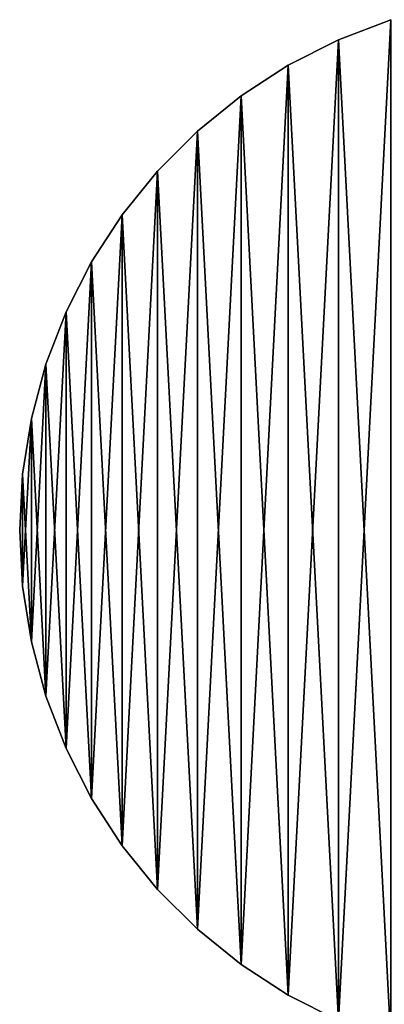
# Model space of a CAD drawing. Units: millimetres. Extents: x -35 to 185, y -65 to 35.
# Drawn here: x 115 to 139, y -31 to 33 of the extents above; entities that cross this region are included whole.
import ezdxf

# ---------------------------------------------------------------- set-up
doc = ezdxf.new("R2010")
doc.units = ezdxf.units.MM
doc.header["$LTSCALE"] = 127.314815
for name, color, linetype in [('28', 7, 'CONTINUOUS'), ('29', 7, 'CONTINUOUS'), ('30', 7, 'CONTINUOUS')]:
    doc.layers.add(name, color=color, linetype=linetype)

msp = doc.modelspace()

# ---------------------------------------------------------------- linework, layer by layer
at = {"layer": '28', "color": 7, "linetype": 'CONTINUOUS', "true_color": 0xaaaaaa}
for points in [[(135.764, 31.974, 37.5), (139.184, 33.287, 37.5), (135.764, -31.974, 37.5), (135.764, 31.974, 37.5)], [(135.764, -31.974, 37.5), (139.184, 33.287, 37.5), (139.184, -33.287, 37.5), (135.764, -31.974, 37.5)], [(132.5, 30.311, 37.5), (135.764, 31.974, 37.5), (132.5, -30.311, 37.5), (132.5, 30.311, 37.5)], [(132.5, -30.311, 37.5), (135.764, 31.974, 37.5), (135.764, -31.974, 37.5), (132.5, -30.311, 37.5)], [(129.428, 28.316, 37.5), (132.5, 30.311, 37.5), (129.428, -28.316, 37.5), (129.428, 28.316, 37.5)], [(129.428, -28.316, 37.5), (132.5, 30.311, 37.5), (132.5, -30.311, 37.5), (129.428, -28.316, 37.5)], [(126.58, 26.01, 37.5), (129.428, 28.316, 37.5), (126.58, -26.01, 37.5), (126.58, 26.01, 37.5)], [(126.58, -26.01, 37.5), (129.428, 28.316, 37.5), (129.428, -28.316, 37.5), (126.58, -26.01, 37.5)], [(123.99, 23.42, 37.5), (126.58, 26.01, 37.5), (123.99, -23.42, 37.5), (123.99, 23.42, 37.5)], [(123.99, -23.42, 37.5), (126.58, 26.01, 37.5), (126.58, -26.01, 37.5), (123.99, -23.42, 37.5)], [(121.684, 20.572, 37.5), (123.99, 23.42, 37.5), (121.684, -20.572, 37.5), (121.684, 20.572, 37.5)], [(121.684, -20.572, 37.5), (123.99, 23.42, 37.5), (123.99, -23.42, 37.5), (121.684, -20.572, 37.5)], [(119.689, 17.5, 37.5), (121.684, 20.572, 37.5), (119.689, -17.5, 37.5), (119.689, 17.5, 37.5)], [(119.689, -17.5, 37.5), (121.684, 20.572, 37.5), (121.684, -20.572, 37.5), (119.689, -17.5, 37.5)], [(118.026, 14.236, 37.5), (119.689, 17.5, 37.5), (118.026, -14.236, 37.5), (118.026, 14.236, 37.5)], [(118.026, -14.236, 37.5), (119.689, 17.5, 37.5), (119.689, -17.5, 37.5), (118.026, -14.236, 37.5)], [(116.713, 10.816, 37.5), (118.026, 14.236, 37.5), (116.713, -10.816, 37.5), (116.713, 10.816, 37.5)], [(116.713, -10.816, 37.5), (118.026, 14.236, 37.5), (118.026, -14.236, 37.5), (116.713, -10.816, 37.5)], [(115.765, 7.277, 37.5), (116.713, 10.816, 37.5), (115.765, -7.277, 37.5), (115.765, 7.277, 37.5)], [(115.765, -7.277, 37.5), (116.713, 10.816, 37.5), (116.713, -10.816, 37.5), (115.765, -7.277, 37.5)], [(115.192, 3.659, 37.5), (115.765, 7.277, 37.5), (115.192, -3.659, 37.5), (115.192, 3.659, 37.5)], [(115.192, -3.659, 37.5), (115.765, 7.277, 37.5), (115.765, -7.277, 37.5), (115.192, -3.659, 37.5)], [(115, 0, 37.5), (115.192, 3.659, 37.5), (115.192, -3.659, 37.5), (115, 0, 37.5)]]:
    msp.add_3dface(points, dxfattribs=at)
at = {"layer": '29', "color": 7, "linetype": 'CONTINUOUS', "true_color": 0xaaaaaa}
for points in [[(139.184, 33.287, 37.5), (135.764, 31.974, 37.5), (139.184, 33.287, 46.5), (139.184, 33.287, 37.5)], [(139.184, 33.287, 46.5), (135.764, 31.974, 37.5), (135.764, 31.974, 46.5), (139.184, 33.287, 46.5)], [(135.764, 31.974, 37.5), (132.5, 30.311, 37.5), (135.764, 31.974, 46.5), (135.764, 31.974, 37.5)], [(135.764, 31.974, 46.5), (132.5, 30.311, 37.5), (132.5, 30.311, 46.5), (135.764, 31.974, 46.5)], [(132.5, 30.311, 37.5), (129.428, 28.316, 37.5), (132.5, 30.311, 46.5), (132.5, 30.311, 37.5)], [(132.5, 30.311, 46.5), (129.428, 28.316, 37.5), (129.428, 28.316, 46.5), (132.5, 30.311, 46.5)], [(129.428, 28.316, 37.5), (126.58, 26.01, 37.5), (129.428, 28.316, 46.5), (129.428, 28.316, 37.5)], [(129.428, 28.316, 46.5), (126.58, 26.01, 37.5), (126.58, 26.01, 46.5), (129.428, 28.316, 46.5)], [(126.58, 26.01, 37.5), (123.99, 23.42, 37.5), (126.58, 26.01, 46.5), (126.58, 26.01, 37.5)], [(126.58, 26.01, 46.5), (123.99, 23.42, 37.5), (123.99, 23.42, 46.5), (126.58, 26.01, 46.5)], [(123.99, 23.42, 37.5), (121.684, 20.572, 37.5), (123.99, 23.42, 46.5), (123.99, 23.42, 37.5)], [(123.99, 23.42, 46.5), (121.684, 20.572, 37.5), (121.684, 20.572, 46.5), (123.99, 23.42, 46.5)], [(121.684, 20.572, 37.5), (119.689, 17.5, 37.5), (121.684, 20.572, 46.5), (121.684, 20.572, 37.5)], [(121.684, 20.572, 46.5), (119.689, 17.5, 37.5), (119.689, 17.5, 46.5), (121.684, 20.572, 46.5)], [(119.689, 17.5, 37.5), (118.026, 14.236, 37.5), (119.689, 17.5, 46.5), (119.689, 17.5, 37.5)], [(119.689, 17.5, 46.5), (118.026, 14.236, 37.5), (118.026, 14.236, 46.5), (119.689, 17.5, 46.5)], [(118.026, 14.236, 37.5), (116.713, 10.816, 37.5), (118.026, 14.236, 46.5), (118.026, 14.236, 37.5)], [(118.026, 14.236, 46.5), (116.713, 10.816, 37.5), (116.713, 10.816, 46.5), (118.026, 14.236, 46.5)], [(116.713, 10.816, 37.5), (115.765, 7.277, 37.5), (116.713, 10.816, 46.5), (116.713, 10.816, 37.5)], [(116.713, 10.816, 46.5), (115.765, 7.277, 37.5), (115.765, 7.277, 46.5), (116.713, 10.816, 46.5)], [(115.765, 7.277, 37.5), (115.192, 3.659, 37.5), (115.765, 7.277, 46.5), (115.765, 7.277, 37.5)], [(115.765, 7.277, 46.5), (115.192, 3.659, 37.5), (115.192, 3.659, 46.5), (115.765, 7.277, 46.5)], [(115.192, 3.659, 37.5), (115, 0, 37.5), (115.192, 3.659, 46.5), (115.192, 3.659, 37.5)], [(115.192, 3.659, 46.5), (115, 0, 37.5), (115, 0, 46.5), (115.192, 3.659, 46.5)], [(115, 0, 37.5), (115.192, -3.659, 37.5), (115, 0, 46.5), (115, 0, 37.5)], [(115, 0, 46.5), (115.192, -3.659, 37.5), (115.192, -3.659, 46.5), (115, 0, 46.5)], [(115.192, -3.659, 37.5), (115.765, -7.277, 37.5), (115.192, -3.659, 46.5), (115.192, -3.659, 37.5)], [(115.192, -3.659, 46.5), (115.765, -7.277, 37.5), (115.765, -7.277, 46.5), (115.192, -3.659, 46.5)], [(115.765, -7.277, 37.5), (116.713, -10.816, 37.5), (115.765, -7.277, 46.5), (115.765, -7.277, 37.5)], [(115.765, -7.277, 46.5), (116.713, -10.816, 37.5), (116.713, -10.816, 46.5), (115.765, -7.277, 46.5)], [(116.713, -10.816, 37.5), (118.026, -14.236, 37.5), (116.713, -10.816, 46.5), (116.713, -10.816, 37.5)], [(116.713, -10.816, 46.5), (118.026, -14.236, 37.5), (118.026, -14.236, 46.5), (116.713, -10.816, 46.5)], [(118.026, -14.236, 37.5), (119.689, -17.5, 37.5), (118.026, -14.236, 46.5), (118.026, -14.236, 37.5)], [(118.026, -14.236, 46.5), (119.689, -17.5, 37.5), (119.689, -17.5, 46.5), (118.026, -14.236, 46.5)], [(119.689, -17.5, 37.5), (121.684, -20.572, 37.5), (119.689, -17.5, 46.5), (119.689, -17.5, 37.5)], [(119.689, -17.5, 46.5), (121.684, -20.572, 37.5), (121.684, -20.572, 46.5), (119.689, -17.5, 46.5)], [(121.684, -20.572, 37.5), (123.99, -23.42, 37.5), (121.684, -20.572, 46.5), (121.684, -20.572, 37.5)], [(121.684, -20.572, 46.5), (123.99, -23.42, 37.5), (123.99, -23.42, 46.5), (121.684, -20.572, 46.5)], [(123.99, -23.42, 37.5), (126.58, -26.01, 37.5), (123.99, -23.42, 46.5), (123.99, -23.42, 37.5)], [(123.99, -23.42, 46.5), (126.58, -26.01, 37.5), (126.58, -26.01, 46.5), (123.99, -23.42, 46.5)], [(126.58, -26.01, 37.5), (129.428, -28.316, 37.5), (126.58, -26.01, 46.5), (126.58, -26.01, 37.5)], [(126.58, -26.01, 46.5), (129.428, -28.316, 37.5), (129.428, -28.316, 46.5), (126.58, -26.01, 46.5)], [(129.428, -28.316, 37.5), (132.5, -30.311, 37.5), (129.428, -28.316, 46.5), (129.428, -28.316, 37.5)], [(129.428, -28.316, 46.5), (132.5, -30.311, 37.5), (132.5, -30.311, 46.5), (129.428, -28.316, 46.5)], [(132.5, -30.311, 37.5), (135.764, -31.974, 37.5), (132.5, -30.311, 46.5), (132.5, -30.311, 37.5)], [(132.5, -30.311, 46.5), (135.764, -31.974, 37.5), (135.764, -31.974, 46.5), (132.5, -30.311, 46.5)]]:
    msp.add_3dface(points, dxfattribs=at)
at = {"layer": '30', "color": 7, "linetype": 'CONTINUOUS', "true_color": 0xaaaaaa}
for points in [[(139.184, 33.287, 46.5), (135.764, 31.974, 46.5), (139.184, -33.287, 46.5), (139.184, 33.287, 46.5)], [(135.764, 31.974, 46.5), (132.5, 30.311, 46.5), (135.764, -31.974, 46.5), (135.764, 31.974, 46.5)], [(135.764, 31.974, 46.5), (135.764, -31.974, 46.5), (139.184, -33.287, 46.5), (135.764, 31.974, 46.5)], [(132.5, 30.311, 46.5), (129.428, 28.316, 46.5), (132.5, -30.311, 46.5), (132.5, 30.311, 46.5)], [(132.5, 30.311, 46.5), (132.5, -30.311, 46.5), (135.764, -31.974, 46.5), (132.5, 30.311, 46.5)], [(129.428, 28.316, 46.5), (126.58, 26.01, 46.5), (129.428, -28.316, 46.5), (129.428, 28.316, 46.5)], [(129.428, 28.316, 46.5), (129.428, -28.316, 46.5), (132.5, -30.311, 46.5), (129.428, 28.316, 46.5)], [(126.58, 26.01, 46.5), (123.99, 23.42, 46.5), (126.58, -26.01, 46.5), (126.58, 26.01, 46.5)], [(126.58, 26.01, 46.5), (126.58, -26.01, 46.5), (129.428, -28.316, 46.5), (126.58, 26.01, 46.5)], [(123.99, 23.42, 46.5), (121.684, 20.572, 46.5), (123.99, -23.42, 46.5), (123.99, 23.42, 46.5)], [(123.99, 23.42, 46.5), (123.99, -23.42, 46.5), (126.58, -26.01, 46.5), (123.99, 23.42, 46.5)], [(121.684, 20.572, 46.5), (119.689, 17.5, 46.5), (121.684, -20.572, 46.5), (121.684, 20.572, 46.5)], [(121.684, 20.572, 46.5), (121.684, -20.572, 46.5), (123.99, -23.42, 46.5), (121.684, 20.572, 46.5)], [(119.689, 17.5, 46.5), (118.026, 14.236, 46.5), (119.689, -17.5, 46.5), (119.689, 17.5, 46.5)], [(119.689, 17.5, 46.5), (119.689, -17.5, 46.5), (121.684, -20.572, 46.5), (119.689, 17.5, 46.5)], [(118.026, 14.236, 46.5), (116.713, 10.816, 46.5), (118.026, -14.236, 46.5), (118.026, 14.236, 46.5)], [(118.026, 14.236, 46.5), (118.026, -14.236, 46.5), (119.689, -17.5, 46.5), (118.026, 14.236, 46.5)], [(116.713, 10.816, 46.5), (115.765, 7.277, 46.5), (116.713, -10.816, 46.5), (116.713, 10.816, 46.5)], [(116.713, 10.816, 46.5), (116.713, -10.816, 46.5), (118.026, -14.236, 46.5), (116.713, 10.816, 46.5)], [(115.765, 7.277, 46.5), (115.192, 3.659, 46.5), (115.765, -7.277, 46.5), (115.765, 7.277, 46.5)], [(115.765, 7.277, 46.5), (115.765, -7.277, 46.5), (116.713, -10.816, 46.5), (115.765, 7.277, 46.5)], [(115.192, 3.659, 46.5), (115, 0, 46.5), (115.192, -3.659, 46.5), (115.192, 3.659, 46.5)], [(115.192, 3.659, 46.5), (115.192, -3.659, 46.5), (115.765, -7.277, 46.5), (115.192, 3.659, 46.5)]]:
    msp.add_3dface(points, dxfattribs=at)

doc.saveas('drawing.dxf')
